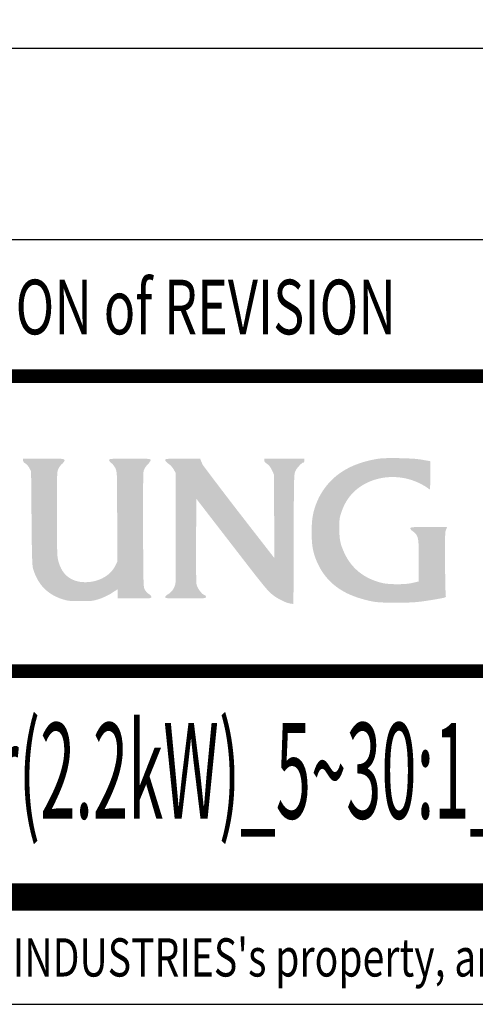
# Model space of a CAD drawing. Units: millimetres. Extents: x 1407 to 2753, y 14 to 2002.
# Drawn here: x 1766 to 1892, y 14 to 287 of the extents above; entities that cross this region are included whole.
import ezdxf
from ezdxf.enums import TextEntityAlignment as Align

# ---------------------------------------------------------------- set-up
doc = ezdxf.new("R2010")
doc.units = ezdxf.units.MM
doc.header["$LTSCALE"] = 80
doc.layers.get('0').update_dxf_attribs({"linetype": 'CONTINUOUS', "lineweight": 30})
doc.styles.add('HY견고딕', font='txt')
doc.styles.add('ROMANS', font='romans.shx', dxfattribs={"width": 0.7, "height": 3.5, "bigfont": 'whgtxt.shx'})

# ---------------------------------------------------------------- blocks, each defined once
blk = doc.blocks.new('HS_A4양식_S(297X210MM)')
blk.add_line((18.0000000000002, 18.00000000000068), (196.0000000000001, 18.00000000000068))
at = {"color": 0}
for p, q in [((18, 14.00000000000057), (195.9999999999999, 14.00000000000131)), ((18, 14), (195.9999999999999, 14.00000000000028))]:
    blk.add_line(p, q, dxfattribs=at)
at = {"color": 3, "const_width": 1}
blk.add_lwpolyline([(21.99999999999991, 17.92807144603535), (191.9999999999999, 17.92807144603535), (192, 273.0000000000006), (21.49999999999997, 273.0000000000006)], dxfattribs=at)
at = {"style": 'ROMANS', "width": 0.75}
blk.add_text("The information written in this drawing is HYOSUNG HEAVY INDUSTRIES's property, and may not be disclosed and/or reproduced without the prior official permission of HYOSUNG HEAVY INDUSTRIES Corp.", height=1.4, dxfattribs=at).set_placement((25.5073376602312, 15.01732643448363))
blk = doc.blocks.new('hico_ci')
at = {"true_color": 0x0e4194}
h = blk.add_hatch(color=154, dxfattribs=at)
edge = h.paths.add_edge_path()
edge.add_arc((43.632793820541, 2.486312881517762), 23.7662688475325, 180.7105003874408, 181.8706154222208)
edge.add_arc((28.8233464234645, 2.002635547829982), 8.948925091990558, 181.8706107304056, 183.7413909709267)
edge.add_arc((20.51204432149751, 1.459138675606994), 0.619871635548236, 183.7414346268247, 196.8951469481237)
edge.add_arc((21.84877703253881, 1.865148299947037), 2.016903544926925, 196.8952243166783, 208.6980226317426)
edge.add_arc((21.36534932462013, 1.600501501449315), 1.46577717399338, 208.6980382819243, 223.6910865692439)
edge.add_arc((21.33589619480756, 1.572364588330586), 1.42504422988736, 223.6910965723661, 238.9232858793225)
edge.add_arc((21.53509310992757, 1.902879141361467), 1.810944839835079, 238.9232600828106, 251.6504503429342)
edge.add_arc((21.62108161914762, 2.162127624177302), 2.084081801007457, 251.6504117570558, 255.7654107468598)
edge.add_arc((21.32851303671254, 1.008837821754312), 0.8942609137305382, 255.765439878918, 263.5095681258383)
edge.add_arc((21.40968885170406, 1.722368310592685), 1.612394098760618, 263.5095686394985, 268.7665655488119)
edge.add_arc((21.69838834924604, 15.13017365272572), 15.0233072478484, 268.7664951038078, 269.7856657115136)
edge.add_arc((21.70178470534177, 16.03372897247208), 15.92686895068141, 269.7856071266438, 270.776359574179)
edge.add_arc((21.89795961115999, 1.556913566769524), 1.448724425762787, 270.7762960737958, 276.5239201273496)
edge.add_arc((21.96563531939159, 0.9651347910359789), 0.8530885295204682, 276.5238697064907, 284.7395428673445)
edge.add_arc((21.47532106283984, 2.828867054598263), 2.780238243585259, 284.7395072591016, 288.1467508076085)
edge.add_arc((21.83132753384075, 1.74266997970453), 1.637187635388223, 288.1467072792157, 292.3897770361967)
edge.add_arc((21.48594919149338, 2.581047851120161), 2.543920040589104, 292.3897542588996, 295.4395431603245)
edge.add_arc((21.50405912232804, 2.542979981819741), 2.50176399398472, 295.4395065459009, 298.5073976886251)
edge.add_arc((22.0087905463123, 1.613665187408586), 1.44422922033992, 298.5074224863742, 303.1367501308183)
edge.add_line((22.79826280927375, 0.4043134656592002), (23.00625120614876, 0.5400897437841934))
edge.add_line((23.00625120614876, 0.5400897437842076), (23.00625120614876, 0.2037253750341961))
edge.add_line((23.00625120614876, 0.2037253750341961), (23.62500120614874, 0.2037253750341961))
edge.add_arc((23.62493824910308, 67.71897018112686), 67.51524480612203, 270.0000534275335, 270.3316811679031)
edge.add_arc((24.00575889885022, 1.935284794266806), 1.730457146324542, 270.3317027527593, 274.9837102243474)
edge.add_arc((24.13475316992646, 0.4560318537448325), 0.2455905583735581, 274.983667547745, 290.8940773001571)
edge.add_arc((24.21047229633479, 0.2576815323181876), 0.03327890981398043, 290.8940830895116, 359.9999928395226)
edge.add_arc((24.19110444761935, 0.2576814861460406), 0.05264675852943668, 4.572316544204293e-05, 28.83018797496124)
edge.add_arc((24.07621982310832, 0.1944441255175491), 0.1837857715205911, 28.83023072540287, 40.19960756058906)
edge.add_arc((24.02702371147274, 0.1528703834678993), 0.2481956576251958, 40.19967491736037, 50.18779310273143)
edge.add_arc((23.97559416288317, 0.09116868710714243), 0.328520608927628, 50.1878790467326, 58.28246778556878)
edge.add_arc((24.29768022917108, 0.6123138758218829), 0.2841226329492069, 228.1051989285523, 238.2824849382981, ccw=False)
edge.add_arc((24.48323254054998, 0.8191519245183798), 0.5619924561512508, 221.9958595576837, 228.1051215855026, ccw=False)
edge.add_arc((24.48835783512243, 0.8237671916841549), 0.5688895087683847, 215.9088950281242, 221.9959420291165, ccw=False)
edge.add_arc((24.28274365038772, 0.6748784462903075), 0.3150292096489616, 206.4341007911232, 215.9088589628016, ccw=False)
edge.add_arc((24.28140863397533, 0.6742147260128917), 0.3135383060881681, 184.1307711467661, 206.4340972361816, ccw=False)
edge.add_arc((30.13299981651062, 1.096818533309758), 6.180369933590891, 181.5800463915065, 184.1307491745235, ccw=False)
edge.add_arc((46.47953144067225, 1.547727178522337), 22.53311938883646, 180.3170458587906, 181.5800612360828, ccw=False)
edge.add_arc((710.0040029766053, 5.219509907085126), 686.0677502224082, 180.2102579324722, 180.317057257754, ccw=False)
edge.add_arc((296.7645231445861, 3.70310731802337), 272.8254881428396, 180.0088199528249, 180.2102718617095, ccw=False)
edge.add_arc((82.02310666194978, 3.670072717301807), 58.08406911928095, 179.3742353164792, 180.0088417484506, ccw=False)
edge.add_arc((89.63927782124387, 3.586891127922058), 65.70069450750027, 178.9667506950853, 179.3742378495884, ccw=False)
edge.add_arc((24.39914101780641, 4.76353386779877), 0.4499478583737111, 164.9292819873615, 178.966814292806, ccw=False)
edge.add_arc((24.27487036476441, 4.79699643358984), 0.321250777922003, 154.5225705512778, 164.9292639489128, ccw=False)
edge.add_arc((24.53090363295337, 4.674997987164474), 0.6048643448569269, 148.0418006042542, 154.5225171867852, ccw=False)
edge.add_arc((24.58259864304353, 4.642747893240013), 0.6657941620759953, 141.8162063762522, 148.0418091337931, ccw=False)
edge.add_arc((24.52302359684808, 4.689601741757841), 0.5900018850941323, 135.000033556182, 141.8162208753672, ccw=False)
edge.add_arc((23.60757355851746, 5.605052007025222), 0.7046401352568101, 314.9999588550542, 320.0633942015716)
edge.add_arc((23.71018552692414, 5.519143877648588), 0.5708140438050963, 320.063375472696, 325.9930818682273)
edge.add_arc((23.791951091165, 5.46397839859263), 0.4721791738303804, 325.9930359989295, 331.9868702532819)
edge.add_arc((24.15744549394304, 5.269534144973463), 0.0581807122057131, 331.9868569030154, 360.000051145793)
edge.add_arc((24.18330252674161, 5.269534187636083), 0.03232367940711489, 1.643718303099621e-05, 74.76828175122778)
edge.add_arc((24.07747867920125, 4.880886323231024), 0.4351212082163695, 74.76834624438573, 86.01197890591062)
edge.add_arc((23.92290239792248, 2.663696513433692), 2.657692799729881, 86.01195574110108, 89.73333330271373)
edge.add_arc((23.45631877947955, -97.56037660878849), 102.8828519838448, 89.733268602864, 90.0000376317976)
edge.add_arc((23.45620701722191, -91.16539003584006), 96.48786541088435, 89.99997376002675, 90.2795770253308)
edge.add_arc((22.99927849671923, 2.474890202748483), 2.846470361291885, 90.27950782352723, 93.8393520615169)
edge.add_arc((22.84391979689684, 4.789871013561125), 0.5262823344203486, 93.83926794500928, 103.5672867830147)
edge.add_arc((22.72768901502275, 5.271514508368313), 0.03081280887397878, 103.5672721209577, 180.0000038753688)
edge.add_arc((22.74827327196891, 5.27151453337413), 0.05139706582014728, 180.0000301989704, 207.8619422331366)
edge.add_arc((22.90449377225519, 5.354096232003087), 0.228101852563854, 207.8619448559151, 217.0795293942769)
edge.add_arc((22.95149357103901, 5.38961571861627), 0.2870137784784117, 217.0795624635733, 225.6209274707058)
edge.add_arc((22.97342669158479, 5.412029834099698), 0.3183738542072229, 225.620975185392, 233.5232845025069)
edge.add_arc((22.62704914714317, 4.943529121824071), 0.264266961987638, 42.48569158844629, 53.52331782498578, ccw=False)
edge.add_arc((22.31050762779955, 4.653616960492911), 0.693507680880857, 37.11466491207062, 42.485733661419715, ccw=False)
edge.add_arc((22.26954913182851, 4.622624407947598), 0.744870475832773, 31.84411667998529, 37.11462826170498, ccw=False)
edge.add_arc((22.47175937308367, 4.748215253290553), 0.5068325752744951, 24.810678490206215, 31.844162067607897, ccw=False)
edge.add_arc((22.53991450763289, 4.779722601340382), 0.4317470550556839, 7.236854963449616, 24.810697891660425, ccw=False)
edge.add_arc((20.80394301849861, 4.559287509595393), 2.181658093010775, 1.9472357240099996, 7.236759409910178, ccw=False)
edge.add_arc((11.30815861609852, 4.236445901210686), 11.68292896174024, 0.11998107582201101, 1.9472193583043804, ccw=False)
edge.add_arc((-490.3361529690756, 3.185374599062072), 513.3283416753795, -4.455988511153919e-05, 0.1200473829828752, ccw=False)
edge.add_line((22.99218870614862, 3.184975375034071), (22.99218870614874, 1.539662875034196))
edge.add_line((22.99218870614874, 1.539662875034196), (22.92612777802373, 1.405509859409207))
edge.add_arc((22.09151716687859, 1.816497536219515), 0.9303148621439915, 313.47064374366715, 333.7829609993224, ccw=False)
edge.add_arc((21.91572819591693, 2.001930608642354), 1.185828436460388, 296.53693522751337, 313.47064500642614, ccw=False)
edge.add_arc((21.85407161573471, 2.12539405289688), 1.323831175370596, 280.56656355693855, 296.5369573496064, ccw=False)
edge.add_arc((21.82767574376089, 2.266904013171356), 1.467781899273249, 265.78569869898115, 280.5665047498825, ccw=False)
edge.add_arc((21.79979699031179, 1.888551424190396), 1.088403583496147, 248.2890595531518, 265.7856633383948, ccw=False)
edge.add_arc((21.70923905264192, 1.661114296316498), 0.8436008318568821, 227.1101985458518, 248.28902183676252, ccw=False)
edge.add_arc((21.75123068054745, 1.706318270034444), 0.9052992601506932, 206.7796674540546, 227.1101755863568, ccw=False)
edge.add_arc((22.17635202704713, 1.920872232666085), 1.38149413846225, 191.9673302936359, 206.7796319668223, ccw=False)
edge.add_arc((21.79868389921182, 1.840821686766603), 0.995435458102192, 182.8868216700158, 191.9673441829926, ccw=False)
edge.add_arc((31.86378819354815, 2.348383185550873), 11.0733292425649, 181.3346204534366, 182.8868539768189, ccw=False)
edge.add_arc((45.01335000198532, 2.65471823977667), 24.22645879104784, 180.2464200109463, 181.3345732785787, ccw=False)
edge.add_arc((197.5826078316369, 3.310557818239218), 176.7971262216765, 179.995125062059, 180.2463096588687, ccw=False)
edge.add_arc((350.4989116237994, 3.297303439798483), 329.7134305881619, 179.8355712904174, 179.9950827148252, ccw=False)
edge.add_arc((33.72456878621438, 4.206401786510909), 12.93778326030092, 178.1681075567207, 179.8356144980478, ccw=False)
edge.add_arc((24.05939997763085, 4.515532230597287), 3.267672106349303, 174.461939118102, 178.1681945655158, ccw=False)
edge.add_arc((21.16191917382844, 4.796470924211803), 0.3566033064112967, 155.5706959047749, 174.4619861101513, ccw=False)
edge.add_arc((21.22660752610739, 4.767086903763257), 0.4276526102661831, 148.1280485832017, 155.5706739254301, ccw=False)
edge.add_arc((21.51592243611361, 4.587200175545775), 0.7683318613816554, 143.3282490742877, 148.1280168052199, ccw=False)
edge.add_arc((21.50396604671965, 4.596103491333693), 0.75342467253809, 138.5037688135334, 143.3282774104689, ccw=False)
edge.add_arc((21.20743832025926, 4.858414567742699), 0.3575259564925118, 130.0787024626107, 138.5038018912728, ccw=False)
edge.add_arc((20.75971388809603, 5.390505677159737), 0.3378718547468812, 310.0787077066238, 318.0675441569387)
edge.add_arc((20.76891611959155, 5.382240150082538), 0.3255025377823196, 318.067468594729, 326.2829128668417)
edge.add_arc((20.81898858279254, 5.348824271458696), 0.265303928868112, 326.2829340216574, 335.0620804167431)
edge.add_arc((21.00052984401725, 5.264409579304214), 0.06509636213151494, 335.0620513528941, 360.0000402501017)
edge.add_arc((21.02909425623653, 5.264409618665638), 0.03653194991221709, 9.988306599083485e-06, 70.02923714873079)
edge.add_arc((20.94510761940171, 5.033291193287411), 0.2824373823778902, 70.02924777205519, 85.62738612932516)
edge.add_arc((20.79500471199191, 3.070249865668629), 2.251209115401318, 85.62741351700842, 89.76165765398156)
edge.add_arc((20.30630290853509, -114.4178627198438), 119.7403380948892, 89.76167438276302, 90.00002473960383)
edge.add_line((20.30625120614877, 5.322475375034173), (19.54687620614874, 5.322475375034202))
edge.add_line((19.54687620614874, 5.322475375034202), (19.54705404052373, 5.259194125034199))
edge.add_arc((19.63174788434355, 5.259432023633607), 0.08469417793874501, 180.1609390864193, 200.8574837125233)
edge.add_arc((19.66411453104035, 5.271764139813143), 0.1193305880856008, 200.8574871905053, 216.8643721033202)
edge.add_arc((19.69332345026345, 5.293666349574565), 0.1558390494967776, 216.864348981735, 230.7162443778974)
edge.add_arc((19.75458310243226, 5.368554797630594), 0.2525914377671943, 230.7163118526118, 240.3633447407632)
edge.add_arc((19.53326174922466, 4.979538089774223), 0.194976591002841, 47.12996467519599, 60.363397122288575, ccw=False)
edge.add_arc((19.28097120985467, 4.707755585121546), 0.565808420934969, 41.15174892457179, 47.1300093562819, ccw=False)
edge.add_arc((19.23754084696316, 4.669799571590929), 0.6234873198843373, 35.32924093383508, 41.15176012544907, ccw=False)
edge.add_arc((19.365758195269, 4.760679891600873), 0.4663284163154601, 28.090469433465387, 35.32933100314159, ccw=False)
edge.add_line((19.77715554989874, 4.980257687534206), (19.84218870614876, 4.858412875034205))
edge.add_line((19.84218870614876, 4.858412875034205), (19.85805581864872, 3.142787875034202))
edge.add_arc((321.6341926996236, 5.933834701621834), 301.7890434280096, 180.5298982411545, 180.7104945007997)
h = blk.add_hatch(color=154, dxfattribs=at)
edge = h.paths.add_edge_path()
edge.add_arc((-39.42054138446838, 1.94969726640312), 64.55962937938016, 359.4256430643841, 359.9926409416439, ccw=False)
edge.add_arc((-77.49789164216321, 2.331455505960079), 102.6388933165879, 359.1494540312348, 359.4256195548215, ccw=False)
edge.add_arc((24.74244320535126, 0.8136037416383459), 0.3872921373870786, 344.9292893596037, 359.14947221067547, ccw=False)
edge.add_arc((24.49911873724301, 0.879123961790242), 0.6392835976170932, 334.3485821107813, 344.92931846252293, ccw=False)
edge.add_arc((24.51390837201984, 0.8720211655370207), 0.6228767999019057, 323.5595519448287, 334.3486206184347, ccw=False)
edge.add_arc((24.55381775017202, 0.8425541566609098), 0.5732676971428431, 312.31498599516317, 323.55953318431665, ccw=False)
edge.add_arc((24.65240573764146, 0.734264151669251), 0.4268220879414747, 298.28751219188507, 312.31499819717607, ccw=False)
edge.add_arc((25.03137545634235, 0.03007464028399909), 0.3728659234965122, 118.2876052186045, 125.6945155052415)
edge.add_arc((24.96897247132159, 0.1169354413054293), 0.2659129838756712, 125.6945549534436, 135.2374921931639)
edge.add_arc((24.91618030371592, 0.1692921346324852), 0.1915608736396279, 135.2375709585594, 146.1224528095246)
edge.add_arc((24.79168333194968, 0.2528798949629163), 0.04160618162899144, 146.1225277701158, 179.9115488775874)
edge.add_arc((24.77951784012618, 0.2528986683824144), 0.02944067532019735, 179.9115347965309, 257.4840910681927)
edge.add_arc((24.90299621445729, 0.8091444991006398), 0.5992268923514982, 257.4841290962349, 266.2213962000012)
edge.add_arc((25.05607091760783, 3.126931247758989), 2.922062934132924, 266.2214585203443, 269.7017949766298)
edge.add_arc((25.49531984735813, 87.53142910336575), 87.32770372833177, 269.7018289023878, 269.9999959707474)
edge.add_arc((25.49522085770565, 103.4430327856202), 103.2393074106277, 270.0000515290548, 270.2638411814434)
edge.add_arc((25.95936507547856, 2.649516326755048), 2.444722288221168, 270.2639081308467, 274.1711017126715)
edge.add_arc((26.11055459650072, 0.5763849700548036), 0.3660852604072675, 274.1711803109812, 286.8883175556415)
edge.add_arc((26.20719213381966, 0.2580800858467143), 0.03343407232913668, 286.888305589546, 360.0000028918028)
edge.add_arc((26.17988112159969, 0.2580800270726087), 0.06074508454909899, 5.702836591827301e-05, 21.3283896164105)
edge.add_arc((26.15544378985777, 0.2485384494609377), 0.08697912514484467, 21.32833334064742, 37.62597766657711)
edge.add_arc((26.15262758378526, 0.2463677488484848), 0.09053481885847457, 37.62592511509277, 53.59654697978139)
edge.add_arc((26.16311588476697, 0.2605917163322147), 0.0728620797261404, 53.59665107983279, 72.39119539860279)
edge.add_arc((26.239486295566, 0.5012135786020337), 0.1795885496012875, 225.4451815496648, 252.3912072811434, ccw=False)
edge.add_arc((26.80910743808261, 1.079757287917218), 0.9914882167954305, 217.8382323563201, 225.445233842275, ccw=False)
edge.add_arc((26.82773339092421, 1.094225484507234), 1.015073272056481, 209.9991257154889, 217.838255065928, ccw=False)
edge.add_arc((26.32788753064239, 0.8056486767382296), 0.4379056551358708, 195.3051832167988, 209.9990310637369, ccw=False)
edge.add_arc((26.33834266610211, 0.8085096419953999), 0.4487451652551455, 181.5909548765215, 195.3051520875989, ccw=False)
edge.add_arc((52.23189186981938, 1.527678166814084), 26.35227955213784, 180.8520430680874, 181.5909268806658, ccw=False)
edge.add_arc((57.20534709073183, 1.601627848519882), 31.32628451691578, 179.9756221849583, 180.8520141565875, ccw=False)
edge.add_arc((175.1520897931558, 1.551329401755197), 149.2730379442262, 179.700329146997, 179.9755779394381, ccw=False)
edge.add_line((25.88109355927372, 2.332060112534236), (25.88906370614876, 3.855707350034209))
edge.add_line((25.88906370614876, 3.855707350034209), (26.90156370614875, 2.544078343784207))
edge.add_arc((985.0541429545071, 742.1814793230858), 1210.421352276842, 217.6660276974225, 217.7469293347338)
edge.add_arc((49.88370841109725, 18.17529968196709), 27.7427442845358, 217.7468853091171, 218.9723157629128)
edge.add_arc((32.38301035454185, 4.017499851391278), 5.23235271732661, 218.9722346002427, 222.5295584316916)
edge.add_arc((29.44488469655386, 1.322414628266458), 1.245365541270989, 222.5295824481784, 232.8624011462954)
edge.add_arc((29.84242514132512, 1.847344639163126), 1.903840993786652, 232.8624677461767, 238.656586480522)
edge.add_arc((29.95922981341016, 2.039127011191042), 2.128393459018148, 238.6565856595034, 243.9859658090996)
edge.add_arc((29.84671503995969, 1.808577973750204), 1.871854119135055, 243.9859267852538, 249.5617683874448)
edge.add_arc((29.44527125235061, 0.7313300285804161), 0.7222366827754529, 249.5618007451918, 260.9149455341773)
edge.add_line((29.33122972177375, 0.01815378440920767), (29.44475597489873, 1.937842171173543e-07))
edge.add_line((29.44475597489873, 1.937842029064996e-07), (29.45284734052376, 2.372956534409198))
edge.add_arc((1142.999523742199, -1.424551567689647), 1113.553151669467, 179.7248502744172, 179.8046059962798, ccw=False)
edge.add_arc((53.66252336416812, 3.806756435848598), 24.20359024484624, 178.4718686206675, 179.7248002445821, ccw=False)
edge.add_arc((34.51107803055817, 4.317665996608255), 5.045331270046024, 175.2681162906581, 178.471887576459, ccw=False)
edge.add_arc((29.89208890464499, 4.700004275788316), 0.4105450716299007, 155.1589275106086, 175.2681717378348, ccw=False)
edge.add_arc((29.98964594358785, 4.654842239199795), 0.5180484920216827, 142.9089057796017, 155.1589814035297, ccw=False)
edge.add_arc((30.55253213208027, 4.22927424744563), 1.223703490445245, 136.464444883626, 142.9089793193144, ccw=False)
edge.add_arc((30.66307087240608, 4.124245445024542), 1.376182546221276, 131.1098377950498, 136.4644143934371, ccw=False)
edge.add_arc((29.81347987329639, 5.097812225379982), 0.08403814965420242, 90.00002021326401, 131.1097626905408, ccw=False)
edge.add_arc((29.8134798449741, 5.195002394500008), 0.01315201946580842, 269.9999942261642, 322.2659886248981)
edge.add_arc((29.77504285337807, 5.224746484721379), 0.06175359583989771, 322.2658828150922, 338.8893432409242)
edge.add_arc((29.73342377093826, 5.240814905915627), 0.1063668470418161, 338.8893132635121, 351.5774335752659)
edge.add_arc((29.65678469163811, 5.252162840680484), 0.1838415145106214, 351.5774288879136, 360.0000107066308)
edge.add_line((29.84062620614873, 5.252162875034202), (29.84062620614873, 5.322475375034202))
edge.add_line((29.84062620614873, 5.322475375034202), (28.37812620614875, 5.322475375034202))
edge.add_line((28.37812620614875, 5.322475375034202), (28.37847436552374, 5.259194125034199))
edge.add_arc((28.4588697882761, 5.259636377494729), 0.08039663915095951, 180.3151789369493, 203.3978281085435)
edge.add_arc((28.51934637611237, 5.285804188243105), 0.1462917982727078, 203.3978194653549, 218.1441622745412)
edge.add_arc((28.5759306440691, 5.330242374425282), 0.2182399168816145, 218.1441585373126, 230.043185183406)
edge.add_arc((28.71979649955915, 5.501958281741665), 0.4422571867545119, 230.0432332943279, 237.0583994402097)
edge.add_arc((28.30248197296743, 4.857914355946122), 0.3251696778121734, 46.14582124386891, 57.05837158694311, ccw=False)
edge.add_arc((28.19801185280056, 4.749180599821386), 0.4759577268363597, 37.94359646380218, 46.145765160964004, ccw=False)
edge.add_arc((28.11109795214145, 4.68141259290104), 0.5861690188581828, 30.570884292592382, 37.94368178624251, ccw=False)
edge.add_arc((27.86146165772732, 4.533947638675485), 0.8761072747200787, 25.115386183641817, 30.570976329767404, ccw=False)
edge.add_line((28.65473724052373, 4.905804878159216), (28.72968870614875, 4.745912875034193))
edge.add_line((28.72968870614875, 4.745912875034193), (28.74766631864878, 1.680287875034196))
edge.add_line((28.74766631864878, 1.680287875034196), (28.62103623427379, 1.842956687534212))
edge.add_arc((568.6760223905892, 422.2497640448727), 684.3984743880485, 217.7411330921365, 217.8990402354856, ccw=False)
edge.add_arc((133.1336233158395, 85.12434340786893), 133.6256259003589, 217.2111734604788, 217.741043885302, ccw=False)
edge.add_arc((169.5934574197003, 112.8097107157635), 179.4055239538977, 216.9239152567482, 217.2110815533831, ccw=False)
edge.add_arc((26.69593346206005, 5.425914794938421), 0.6571477945896631, 201.8369844987664, 216.9238219781678, ccw=False)
edge.add_line((26.08593870614874, 5.181477437534213), (26.02968870614876, 5.321849959409207))
edge.add_line((26.02968870614876, 5.321849959409192), (25.38984495614875, 5.322162681284198))
edge.add_arc((25.35754002490535, -60.66524832723158), 65.98741891614925, 89.97195016380327, 90.31412030481788)
edge.add_arc((25.00701971022642, 3.269131139696896), 2.052078592411346, 90.31409755611809, 94.51478282274668)
edge.add_arc((24.87293934080185, 4.967183953531404), 0.3487404275021392, 94.514802592314, 106.8743407835355)
edge.add_arc((24.7805875734918, 5.271639462712002), 0.03058636734307124, 106.8742986071402, 180.0000471642165)
edge.add_arc((24.79476510949513, 5.271639433710149), 0.04476390334639307, 179.9999951053866, 214.4694991010105)
edge.add_arc((25.04919932185982, 5.446306884046365), 0.3533825784593991, 214.4693670827513, 221.9932657202126)
edge.add_arc((25.12378545374474, 5.513447872566758), 0.4537369675451816, 221.9931911838037, 229.1480254636176)
edge.add_arc((25.23143822962533, 5.637934538253035), 0.6183153685808911, 229.1479167375795, 234.82133155334)
edge.add_arc((24.58028545880785, 4.714137100412529), 0.5119065729438993, 47.23353162995812, 54.82130288184692, ccw=False)
edge.add_arc((24.3255270989315, 4.438700358945383), 0.8870961523259465, 42.20649982152412, 47.23351270887372, ccw=False)
edge.add_arc((24.34371946243675, 4.455198292620224), 0.862537164075197, 37.14154242200817, 42.20658126715091, ccw=False)
edge.add_arc((24.71464491631923, 4.73614937773192), 0.397220922619123, 28.097247069351226, 37.14161523964822, ccw=False)
edge.add_line((25.06505315302377, 4.923228315659216), (25.12968870614873, 4.802162875034199))
edge.add_line((25.12968870614873, 4.802162875034199), (25.13744861864876, 2.810999359409209))
edge.add_arc((-190.9634314350479, 1.968935378714576), 216.1025206510321, -0.007299131539525661, 0.2232590074432892, ccw=False)
h = blk.add_hatch(color=154, dxfattribs=at)
edge = h.paths.add_edge_path()
edge.add_arc((32.78874145102606, 2.927069385914749), 1.634937852173542, 134.5413167978109, 144.1121657865541, ccw=False)
edge.add_arc((32.88119739671203, 2.833119537889715), 1.766750885806179, 125.5110993715333, 134.5412802715582, ccw=False)
edge.add_arc((32.99862898458196, 2.668552141337074), 1.968920630913502, 109.3039531091811, 125.51106852539311, ccw=False)
edge.add_arc((33.06810463006906, 2.470204015000547), 2.179084482555548, 94.28374273685893, 109.30394705099539, ccw=False)
edge.add_arc((33.07294818904944, 2.405555613145893), 2.24391407398458, 79.49360642794232, 94.28376993229932, ccw=False)
edge.add_arc((33.07497792743294, 2.416494281915305), 2.232788683602746, 64.64824022339423, 79.4936345192699, ccw=False)
edge.add_arc((32.85166026594118, 1.945160227534089), 2.754350347023984, 62.62258252843111, 64.64827935550022, ccw=False)
edge.add_arc((32.71656689445695, 1.6842846349209), 3.048129675498798, 60.74517762336188, 62.6226037298855, ccw=False)
edge.add_arc((32.88222088080209, 1.980021569294763), 2.709158323398753, 58.86478425671771, 60.745189543531524, ccw=False)
edge.add_arc((34.0027949358132, 3.835040554210181), 0.5419523693741883, 52.66592512327048, 58.86473315250322, ccw=False)
edge.add_arc((35.17343078015614, 5.369823952139853), 1.388319207016375, 232.6658894191807, 234.4894610043937)
edge.add_arc((34.87507291828689, 4.951703813691068), 0.8746638128896749, 234.4894402566771, 237.0671832623263)
edge.add_arc((34.98615989195719, 5.123202995870557), 1.078997572233144, 237.0671927347545, 238.8011591198468)
edge.add_arc((34.43718715412354, 4.216699841302486), 0.01922446626827711, 238.8011033639355, 269.9999874086654)
edge.add_arc((34.43718715120167, 4.203975778714408), 0.006500403680198683, 269.999988515924, 358.0162963644016)
edge.add_arc((-4.362713720286962, 5.547884122032045), 38.82966870912099, 358.0162447992569, 358.2307601351086)
edge.add_arc((25.82001372365988, 4.615575350872874), 8.632545740196507, 358.2307478553034, 359.3365478187211)
edge.add_arc((17.36637299727386, 4.713465047590432), 17.08675320887927, 359.3365578015499, 360.0000410747588)
edge.add_line((34.45312620614874, 4.713477296909204), (34.45312620614874, 5.229479246909207))
edge.add_line((34.45312620614874, 5.229479246909193), (34.16484495614873, 5.280538412534199))
edge.add_arc((33.64462236292508, 2.343365269373862), 2.982887463415733, 79.95611935197417, 86.65392196668097)
edge.add_arc((33.08349736359173, -7.253972571632346), 12.59661488306342, 86.6539144642089, 88.95116909846963)
edge.add_arc((33.07898162804747, -7.501135204061256), 12.84381876380436, 88.9512102147078, 91.18017493963029)
edge.add_arc((32.86073929043272, 3.092701456038398), 2.247734350267514, 91.18016789503348, 99.27567222310641)
edge.add_arc((33.12735728687869, 1.460212656038493), 3.901851890877547, 99.275663469349, 110.8235852428746)
edge.add_arc((32.69780488876359, 2.589618216946235), 2.693517424045064, 110.8235972806347, 126.0685641851203)
edge.add_arc((32.51854214838431, 2.835735845581539), 2.38903586925314, 126.0686139041103, 142.3646620464503)
edge.add_arc((32.57019643793552, 2.795909258947205), 2.454261037900984, 142.3647239434559, 158.3348896640697)
edge.add_arc((32.78885627890253, 2.709048849869774), 2.689541416845799, 158.3349037323172, 163.9977825718155)
edge.add_arc((32.27931798562355, 2.855174872232922), 2.159463982202089, 163.9977041812776, 170.6737529295855)
edge.add_arc((32.69001219171997, 2.787724853794302), 2.575660132954198, 170.6736856443285, 176.7117217697121)
edge.add_arc((35.5165804981479, 2.625327937927239), 5.406889750838351, 176.7117408376485, 180.1792459878991)
edge.add_arc((34.86777387288271, 2.623303208736388), 4.758079966319337, 180.1793065007957, 184.4129829632263)
edge.add_arc((32.31801344887799, 2.426528918093169), 2.200737920116152, 184.4129901413355, 191.9485645056168)
edge.add_arc((32.06079959392321, 2.372095781589536), 1.937827415331253, 191.9485085045182, 200.0632401468121)
edge.add_arc((32.99774907265527, 2.714287514542207), 2.935308998016321, 200.0632105256907, 206.0080328576868)
edge.add_arc((32.34686694173871, 2.396719825332667), 2.211087494901948, 206.0080725956044, 220.7868245647506)
edge.add_arc((32.32640722296856, 2.3790681399676), 2.184065613245451, 220.7868337318438, 235.7025192642738)
edge.add_arc((32.55306040316975, 2.711358025117491), 2.586294692087826, 235.7024863590712, 249.2757781512998)
edge.add_arc((33.15148411535449, 4.293019156440806), 4.277378035286434, 249.2757840318333, 258.5874089878579)
edge.add_arc((32.68690209783978, 1.991560281367612), 1.92949613777728, 258.5874137952177, 263.2907369022938)
edge.add_arc((32.79883982642542, 2.943114178897986), 2.88761141006249, 263.2907394418933, 266.7676389433385)
edge.add_arc((32.94082638752741, 5.45726238138667), 5.405765767446178, 266.7676456946059, 269.1891044117925)
edge.add_arc((33.21088682750093, 24.53799515124531), 24.48840960094036, 269.18911224069, 269.9781865981917)
edge.add_arc((33.20852195051077, 18.31758289124761), 18.26799689140429, 269.9781761488808, 271.3351535332691)
edge.add_arc((33.52302318768318, 4.823723382535491), 4.770472841822397, 271.3351624316854, 275.0182763994774)
edge.add_arc((33.50046450613598, 5.080636621146652), 5.028374579478569, 275.018266240859, 278.5781104788496)
edge.add_arc((30.99516447033056, 21.68913788855211), 21.82476831798071, 278.5780853305258, 279.7748686946002)
edge.add_arc((32.56285591736099, 12.58932090606631), 12.59089992019255, 279.7749121999424, 280.6666592119867)
edge.add_arc((34.76112037298122, 0.9181145305971228), 0.7144768528025381, 280.6666297990551, 287.8775588060738)
edge.add_arc((34.94628095458376, 0.3440783505401868), 0.1113168599370517, 287.8774580336615, 310.5843549465897)
edge.add_arc((35.00468466105923, 0.2758999180173873), 0.02154330263125903, 310.5843393360146, 386.5784766806566)
edge.add_arc((35.10224936752843, 0.3247108906661111), 0.08755015729799862, 181.6269221488884, 206.5784997727933, ccw=False)
edge.add_arc((148.7512274220857, 3.552682854635435), 113.7823610144581, 181.4600893505928, 181.6269346310598, ccw=False)
edge.add_arc((68.46651307174375, 1.506325299753158), 33.47157134359215, 180.8101452923355, 181.4601068726112, ccw=False)
edge.add_arc((96.2912451695388, 1.899859891969655), 61.29908624856115, 180.396998606529, 180.8102153206149, ccw=False)
edge.add_arc((163.5879524803069, 2.366312200673974), 128.5974100955685, 180.1183791174993, 180.3970656516905, ccw=False)
edge.add_arc((46.15915483334294, 2.123697726096097), 11.16836182132578, 178.4479244508252, 180.1184106146845, ccw=False)
edge.add_arc((39.34067687507013, 2.308448765195521), 4.347381348263541, 175.8174928159718, 178.4479411333492, ccw=False)
edge.add_arc((35.30522176869147, 2.603555572713915), 0.3011502694148722, 157.3235064541274, 175.8175267739247, ccw=False)
edge.add_line((35.02735151864874, 2.7196572906592), (35.06900596552373, 2.819350375034205))
edge.add_line((35.06900596552373, 2.819350375034205), (34.39544107177375, 2.819350375034205))
edge.add_arc((34.39547802726872, -67.23634891510272), 70.05569929014666, 90.00003022443447, 90.33486652166998)
edge.add_arc((34.00006253979188, 0.419118411344698), 2.399076461575973, 90.33493754448989, 94.18141497745493)
edge.add_arc((33.85879524066524, 2.351391083681534), 0.4616466873487795, 94.18139022192932, 104.3817780070427)
edge.add_arc((33.75136997059514, 2.770337818511777), 0.02914633443038319, 104.3816970683063, 180.405337920028)
edge.add_arc((33.76648316377111, 2.77044468151847), 0.04425990540730643, 180.4052644192746, 212.2619022907056)
edge.add_arc((33.9319200577205, 2.87487607406041), 0.239900600631608, 212.261989415702, 221.3768352533327)
edge.add_arc((33.9845198830364, 2.921211303956497), 0.3099983548951059, 221.3768391091639, 229.7923258343701)
edge.add_arc((34.02777301090373, 2.972379821252503), 0.3769987297626265, 229.7922528178535, 237.0592756878362)
edge.add_arc((33.59701027889531, 2.307558223173203), 0.4151782003231416, 34.84838015166849, 57.05930568222408, ccw=False)
edge.add_arc((33.62712217574648, 2.328524477187429), 0.3784861011827023, 11.042008434178626, 34.848354072441, ccw=False)
edge.add_arc((32.59570997465039, 2.127254900243855), 1.429352682234889, 1.141212619849, 11.041947583277022, ccw=False)
edge.add_arc((4.463660061661841, 1.566884288631201), 29.56698313558291, 0.04634469714142142, 1.1411441244525804, ccw=False)
edge.add_line((34.03063352489869, 1.590800059409219), (34.03125120614874, 0.8263122156592004))
edge.add_line((34.03125120614874, 0.8263122156592004), (33.81328245614873, 0.7761165437841981))
edge.add_arc((33.41547300223567, 2.503564809120974), 1.772661803908925, 274.1251765011129, 282.96839936409805, ccw=False)
edge.add_arc((33.25038585524868, 4.79255472561924), 4.067597228693425, 269.37167379198553, 274.1251666403148, ccw=False)
edge.add_arc((33.2499010335157, 4.748620278238633), 4.023660106465788, 264.6198272722287, 269.37171652854505, ccw=False)
edge.add_arc((33.01460187783448, 2.250177044755716), 1.514161295229101, 254.763663186627, 264.61979041941373, ccw=False)
edge.add_arc((33.2328846016029, 3.051568014375405), 2.344748336829932, 243.8956139435756, 254.7635744114323, ccw=False)
edge.add_arc((33.04358399715767, 2.665227350613293), 1.9145230152672, 231.2435292975561, 243.895549234695, ccw=False)
edge.add_arc((32.99028170697136, 2.598827681915793), 1.829375789000099, 218.2764177660285, 231.2434949001929, ccw=False)
edge.add_arc((33.07661466051854, 2.66695245640939), 1.939350166777916, 205.8647966923205, 218.2764361718482, ccw=False)
edge.add_arc((34.24756786229301, 3.234652828952662), 3.240663009149103, 201.1512420997796, 205.8648740947584, ccw=False)
edge.add_arc((32.53321524092212, 2.57137928987612), 1.40247458082336, 192.3367083916321, 201.1513258589095, ccw=False)
edge.add_arc((32.63089926101617, 2.592745583643477), 1.502468012042193, 183.8853692417985, 192.3367890161391, ccw=False)
edge.add_arc((35.25184901942288, 2.770755001733079), 4.129455828728198, 179.9110913741717, 183.8854157572107, ccw=False)
edge.add_arc((39.42062651108432, 2.764295398588146), 8.298238325022876, 178.4382159343861, 179.9111555537557, ccw=False)
edge.add_arc((32.35581113006708, 2.956920306553471), 1.230797435777072, 172.4108323876422, 178.4383333927139, ccw=False)
edge.add_arc((31.95594654892381, 3.010197765763053), 0.8273991575072891, 164.6084034857983, 172.410906222195, ccw=False)
edge.add_arc((33.27202428006399, 2.647899493023786), 2.192434187398881, 160.8387383093938, 164.608460593797, ccw=False)
edge.add_arc((33.3869869181392, 2.607951407405409), 2.314139806402088, 153.3642670344212, 160.8387151023537, ccw=False)
edge.add_arc((32.87464159078013, 2.864914946190268), 1.740966189832556, 144.1121417540429, 153.3642767840967, ccw=False)
blk = doc.blocks.new('HYOSUNG_TITLE_A4')
at = {"color": 3}
for p, q in [((-169.9999999999999, 30.99999999999955), (-85.00000000000003, 30.99999999999955)), ((-169.9999999999999, 23.99999999999955), (-85.00000000000003, 23.99999999999955)), ((-170, 19), (-85.00000000000014, 19)), ((-155, 8.19702110853575), (-85.00000000000014, 8.19702110853575))]:
    blk.add_line(p, q, dxfattribs=at)
blk.add_line((-170, 0), (0, 0))
at = {"color": 3, "const_width": 0.5}
for points in [[(-85.00000000000014, 18.99999999999957), (-170, 19)], [(-85.00000000000014, 8.197021108535324), (-155, 8.197021108535694)]]:
    blk.add_lwpolyline(points, dxfattribs=at)
blk.add_blockref('hico_ci', (-146.0466095266641, 10.65474165895822))
at = {"style": 'ROMANS', "width": 0.7}
blk.add_text('DESCRIPTION of REVISION', height=2, dxfattribs=at).set_placement((-136.2535934081641, 20.52912913561602))
for tag, height, style, width, p in [('GEN-TITLE-DES1{20}', 3.4, 'HY견고딕', 0.9, (-40.12195512001956, 40.23156919876124)), ('GEN-TITLE-DES2{24.5}', 2.5, 'ROMANS', 0.8, (-40.24577003001945, 36.36750108462855)), ('GEN-TITLE-NR{12.3}', 4, 'HY견고딕', 0.9, (-52.35236835450229, 27.93472779195201)), ('GEN-TITLE-DAT{7.1}', 2, 'ROMANS', 0.7, (-7.813813360791329, 21.46618360339403)), ('GEN-TITLE-REV{22.6}', 3, 'ROMANS', 0.7, (-4.610111477596121, 15.46031826081006))]:
    blk.add_attdef(tag, text='', height=height, dxfattribs=dict(style=style, width=width)).set_placement(p, align=Align.CENTER)
for tag, height, p in [('GEN-TITLE-CTRN{2.5}', 2, (-167.5000000000002, 41.49999999999978)), ('GEN-TITLE-POSI{22.6}', 2, (-8.07757402690612, 32.460909128455)), ('GEN-TITLE-APPM{2.5}', 2, (-167.5000000000001, 27.49999999999955)), ('GEN-TITLE-FSCM{20.7}', 1.8, (-12.77559254485186, 11.14676420777361))]:
    blk.add_attdef(tag, text='', height=height, dxfattribs=at).set_placement(p, align=Align.MIDDLE_CENTER)
for tag, height, p in [('GEN-TITLE-PLOT{5}', 1.8, (-160.0000000000002, 41.49999999999978)), ('GEN-TITLE-CHKM{2.5}', 2, (-167.5000000000001, 34.49999999999955)), ('GEN-TITLE-ISSD{5}', 1.8, (-160.0000000000002, 34.49999999999955)), ('GEN-TITLE-ITEM{12.7}', 3.5, (-120.0000000000001, 4.097021108535543)), ('GEN-TITLE-REF{12.7}', 3.5, (-39.42085257198779, 4.099999999999817)), ('GEN-TITLE-GRADE{22.6}', 3, (-4.664079815914306, 4.087387457092177))]:
    blk.add_attdef(tag, text='', height=height, dxfattribs=at).set_placement(p, align=Align.MIDDLE)
for tag, p in [('GEN-TITLE-MAT2{35}', (-153.1717460559241, 41.4999999999998)), ('GEN-TITLE-MAT1{35}', (-153.1717460559242, 34.4999999999996)), ('GEN-TITLE-DACT{35}', (-153.1717460559241, 27.4999999999996))]:
    blk.add_attdef(tag, text='', height=2, dxfattribs=at).set_placement(p, align=Align.MIDDLE_LEFT)
at = {"style": 'ROMANS'}
blk.add_attdef('GEN-TITLE-SCA{12.7}', text='', height=2, dxfattribs=at).set_placement((-7.660747715843428, 26.68345472464819), align=Align.CENTER)

msp = doc.modelspace()

# ---------------------------------------------------------------- block references
at = {"lineweight": 0, "xscale": 7.559999999999999, "yscale": 7.559999999999999, "zscale": 7.559999999999999}
msp.add_blockref('HS_A4양식_S(297X210MM)', (1271.285711509606, -91.83999999999949), dxfattribs=at)
at = {"lineweight": 0}
ref = msp.add_blockref('HYOSUNG_TITLE_A4', (2722.805711509604, 44.24000000000564), dxfattribs=dict(at, xscale=7.559999999999999, yscale=7.559999999999999, zscale=7.559999999999999))
ref.add_attrib('GEN-TITLE-ITEM{12.7}', 'FVB_100Fr(2.2kW)_5~30:1_N type', dxfattribs={"height": 26.46, "style": 'ROMANS', "width": 0.4861797880824881}).set_placement((1815.605711509603, 75.21347958053435), align=Align.MIDDLE)

doc.saveas('drawing.dxf')
